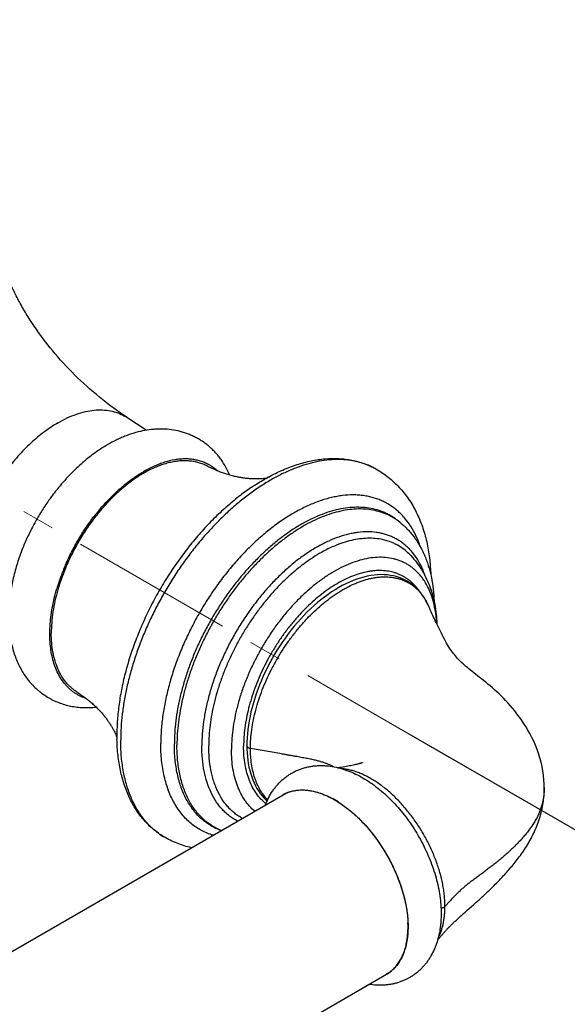
# Model space of a CAD drawing. Units: millimetres. Extents: x 72 to 8980, y -1552 to 626.
# Drawn here: x 8194 to 8236, y -211 to -136 of the extents above; entities that cross this region are included whole.
import ezdxf

# ---------------------------------------------------------------- set-up
doc = ezdxf.new("R2010")
doc.units = ezdxf.units.MM
doc.header["$MEASUREMENT"] = 0
doc.linetypes.add('CENTER', pattern=[2, 1.25, -0.25, 0.25, -0.25])
doc.layers.add('Centerline', color=4, linetype='CENTER', lineweight=15)
doc.layers.add('Dimensions', color=7, linetype='Continuous')
doc.dimstyles.get("Standard").update_dxf_attribs({"dimscale": 10, "dimtxt": 2.5, "dimasz": 0.8, "dimexe": 1, "dimexo": 1, "dimgap": 1, "dimtad": 2, "dimtih": 1, "dimtoh": 1, "dimdec": 0, "dimzin": 0, "dimdsep": 46, "dimtxsty": 'Standard', "dimblk": 'DOT', "dimcen": 2, "dimclrd": 1, "dimclre": 1, "dimclrt": 1, "dimadec": 0, "dimazin": 0, "dimtfac": 1, "dimtdec": 0, "dimtofl": 0, "dimtmove": 0, "dimatfit": 3, "dimfxl": 1, "dimtolj": 1, "dimtzin": 0, "dimarcsym": 0})

# ---------------------------------------------------------------- blocks, each defined once
blk = doc.blocks.new('_Dot')
at = {"color": 0, "linetype": 'ByBlock', "lineweight": -2}
blk.add_line((-0.5, 0), (-1, 0), dxfattribs=at)
at = {"color": 0, "linetype": 'ByBlock', "const_width": 0.5}
blk.add_lwpolyline([(-0.25, 0, 1), (0.25, 0, 1)], format="xyb", close=True, dxfattribs=at)
blk = doc.blocks.new('*D8')
at = {"layer": 'Dimensions', "color": 1, "lineweight": -2, "transparency": 16777216}
for p, q in [((8224.173, -190.187), (8303.118, -235.766)), ((7976.779, -412.602), (8286.189, -233.992)), ((7900.906, -376.797), (7979.851, -422.375))]:
    blk.add_line(p, q, dxfattribs=at)
at = {"layer": 'Dimensions', "color": 1, "lineweight": -2, "transparency": 16777216, "xscale": 8, "yscale": 8, "zscale": 8}
for p, rotation in [((8293.117, -229.992), 29.99616640582833), ((7969.85, -416.601), 209.9961664058283)]:
    blk.add_blockref('_Dot', p, dxfattribs=dict(at, rotation=rotation))
at = {"layer": 'Dimensions', "color": 1, "transparency": 16777216, "insert": (8151.759, -358.42), "char_height": 25, "attachment_point": 5}
blk.add_mtext('\\A1;457', dxfattribs=at)

msp = doc.modelspace()

# ---------------------------------------------------------------- linework, layer by layer
at = {"color": 7, "linetype": 'Continuous'}
for p, q in [((8204.135, -167.048), (8202.677, -166.077)), ((8196.866, -172.172), (8196.862, -172.177)), ((8200.159, -173.623), (8200.169, -173.611)), ((8223.525, -174.085), (8223.367, -173.957)), ((8197.981, -177.323), (8197.986, -177.31)), ((8197.986, -177.31), (8197.993, -177.295)), ((8225.753, -180.595), (8225.71, -180.494)), ((8225.71, -180.494), (8225.716, -180.51)), ((8201.947, -189.118), (8201.947, -189.124)), ((8234.51, -194.272), (8234.51, -194.273)), ((7918.27, -365.915), (8214.582, -194.84)), ((8209.862, -197.565), (8209.76, -197.525)), ((8228.609, -203.668), (8228.957, -203.361)), ((8228.957, -203.361), (8229.1, -203.234)), ((8228.344, -203.903), (8228.475, -203.787)), ((8228.475, -203.787), (8228.609, -203.668)), ((7926.168, -379.597), (8222.481, -208.521))]:
    msp.add_line(p, q, dxfattribs=at)
for points in [[(8225.709, -180.494), (8225.603, -180.262), (8225.487, -180.042), (8225.362, -179.833), (8225.228, -179.635), (8225.086, -179.447), (8224.935, -179.271), (8224.775, -179.105), (8224.607, -178.951), (8224.431, -178.808), (8224.248, -178.677), (8224.057, -178.558), (8223.859, -178.452), (8223.654, -178.357), (8223.442, -178.276), (8223.225, -178.207), (8223.001, -178.151), (8222.772, -178.107), (8222.536, -178.076), (8222.295, -178.058), (8222.047, -178.053), (8221.794, -178.062), (8221.537, -178.085), (8221.276, -178.121), (8221.011, -178.171), (8220.743, -178.234), (8220.473, -178.31), (8220.202, -178.4), (8219.928, -178.502), (8219.654, -178.617), (8219.38, -178.744), (8219.105, -178.884), (8218.83, -179.036), (8218.556, -179.2), (8218.283, -179.375), (8218.012, -179.562), (8217.742, -179.759), (8217.474, -179.967), (8217.208, -180.186), (8216.945, -180.414), (8216.685, -180.652), (8216.428, -180.9), (8216.175, -181.157), (8215.927, -181.422), (8215.683, -181.696), (8215.443, -181.977), (8215.21, -182.265), (8214.982, -182.56), (8214.76, -182.861), (8214.545, -183.167), (8214.335, -183.479), (8214.133, -183.796), (8213.938, -184.117), (8213.75, -184.443), (8213.57, -184.772), (8213.397, -185.104), (8213.232, -185.439), (8213.076, -185.777), (8212.927, -186.117), (8212.787, -186.459), (8212.656, -186.802), (8212.533, -187.145), (8212.42, -187.489), (8212.316, -187.833), (8212.221, -188.175), (8212.137, -188.516), (8212.062, -188.855), (8211.997, -189.192), (8211.942, -189.525), (8211.898, -189.854), (8211.863, -190.179), (8211.838, -190.5), (8211.824, -190.815), (8211.82, -191.091)], [(8234.51, -194.272), (8234.506, -194.017), (8234.489, -193.689), (8234.457, -193.358), (8234.411, -193.024), (8234.35, -192.688), (8234.274, -192.354), (8234.185, -192.024), (8234.082, -191.697), (8233.968, -191.377), (8233.843, -191.065), (8233.709, -190.76), (8233.566, -190.464), (8233.417, -190.178), (8233.263, -189.902), (8233.103, -189.635), (8232.939, -189.377), (8232.771, -189.128), (8232.601, -188.889), (8232.428, -188.658), (8232.255, -188.437), (8232.081, -188.225), (8231.908, -188.024), (8231.737, -187.832), (8231.566, -187.648), (8231.397, -187.472), (8231.228, -187.303), (8231.06, -187.14), (8230.89, -186.981), (8230.721, -186.828), (8230.552, -186.68), (8230.382, -186.535), (8230.213, -186.395), (8230.047, -186.26), (8229.885, -186.13), (8229.727, -186.005), (8229.574, -185.885), (8229.427, -185.769), (8229.284, -185.657), (8229.146, -185.549), (8229.014, -185.444), (8228.887, -185.341), (8228.764, -185.24), (8228.648, -185.143), (8228.536, -185.047), (8228.426, -184.949), (8228.315, -184.847), (8228.205, -184.745), (8228.1, -184.642), (8227.998, -184.54), (8227.901, -184.439), (8227.811, -184.34), (8227.727, -184.245), (8227.65, -184.152), (8227.575, -184.058), (8227.503, -183.962), (8227.432, -183.865), (8227.361, -183.761), (8227.289, -183.651), (8227.215, -183.533), (8227.138, -183.407), (8227.058, -183.269), (8226.976, -183.121), (8226.892, -182.967), (8226.808, -182.807), (8226.721, -182.64), (8226.638, -182.475), (8226.558, -182.315), (8226.481, -182.16), (8226.407, -182.007), (8226.334, -181.857), (8226.264, -181.71), (8226.197, -181.567), (8226.132, -181.429), (8226.069, -181.294), (8226.006, -181.158), (8225.943, -181.019), (8225.881, -180.881), (8225.817, -180.739), (8225.753, -180.595)], [(8211.82, -191.091), (8211.824, -191.35), (8211.837, -191.636), (8211.859, -191.916), (8211.891, -192.192), (8211.932, -192.462), (8211.982, -192.726), (8212.042, -192.983), (8212.112, -193.233), (8212.19, -193.475), (8212.277, -193.708), (8212.374, -193.933), (8212.479, -194.148), (8212.593, -194.354), (8212.715, -194.55), (8212.845, -194.736), (8212.982, -194.912), (8213.127, -195.077), (8213.278, -195.232), (8213.369, -195.315)], [(8220.642, -192.389), (8220.646, -192.387), (8220.653, -192.383), (8220.656, -192.381), (8220.655, -192.382), (8220.651, -192.384), (8220.644, -192.387), (8220.633, -192.392), (8220.62, -192.397), (8220.604, -192.403), (8220.587, -192.41), (8220.567, -192.417), (8220.546, -192.424), (8220.523, -192.432), (8220.495, -192.441), (8220.463, -192.45), (8220.426, -192.461), (8220.381, -192.473), (8220.326, -192.487), (8220.263, -192.503), (8220.192, -192.521), (8220.113, -192.539), (8220.027, -192.559), (8219.936, -192.579), (8219.839, -192.6), (8219.737, -192.621), (8219.631, -192.643), (8219.52, -192.664), (8219.405, -192.685), (8219.288, -192.707), (8219.168, -192.728), (8219.046, -192.748), (8218.923, -192.769), (8218.825, -192.784)], [(8229.1, -203.234), (8229.173, -203.17), (8229.245, -203.105), (8229.319, -203.04), (8229.392, -202.974), (8229.467, -202.907), (8229.541, -202.839), (8229.617, -202.771), (8229.692, -202.702), (8229.768, -202.633), (8229.844, -202.562), (8229.921, -202.491), (8229.998, -202.42), (8230.075, -202.348), (8230.152, -202.275), (8230.229, -202.201), (8230.307, -202.127), (8230.385, -202.052), (8230.463, -201.976), (8230.541, -201.899), (8230.62, -201.822), (8230.698, -201.744), (8230.777, -201.665), (8230.856, -201.585), (8230.935, -201.504), (8231.014, -201.423), (8231.094, -201.341), (8231.173, -201.257), (8231.253, -201.173), (8231.333, -201.088), (8231.412, -201.002), (8231.492, -200.915), (8231.572, -200.826), (8231.652, -200.737), (8231.732, -200.647), (8231.812, -200.555), (8231.892, -200.462), (8231.972, -200.368), (8232.052, -200.273), (8232.132, -200.177), (8232.212, -200.079), (8232.291, -199.98), (8232.371, -199.879), (8232.45, -199.777), (8232.529, -199.673), (8232.608, -199.567), (8232.687, -199.46), (8232.765, -199.351), (8232.843, -199.24), (8232.921, -199.127), (8232.997, -199.013), (8233.073, -198.897), (8233.149, -198.779), (8233.223, -198.659), (8233.296, -198.537), (8233.368, -198.414), (8233.438, -198.29), (8233.507, -198.163), (8233.574, -198.034), (8233.64, -197.904), (8233.705, -197.771), (8233.767, -197.637), (8233.828, -197.5), (8233.887, -197.363), (8233.943, -197.224), (8233.997, -197.083), (8234.049, -196.941), (8234.098, -196.798), (8234.145, -196.654), (8234.189, -196.508), (8234.231, -196.361), (8234.27, -196.212), (8234.306, -196.063), (8234.339, -195.912), (8234.37, -195.761), (8234.398, -195.608), (8234.422, -195.454), (8234.444, -195.3), (8234.462, -195.145), (8234.478, -194.989), (8234.491, -194.832), (8234.5, -194.674), (8234.506, -194.517), (8234.51, -194.359), (8234.51, -194.273)], [(8226.369, -205.924), (8226.417, -205.866), (8226.446, -205.831), (8226.475, -205.797), (8226.505, -205.762), (8226.535, -205.726), (8226.565, -205.691), (8226.596, -205.655), (8226.627, -205.618), (8226.658, -205.582), (8226.69, -205.545), (8226.722, -205.508), (8226.754, -205.471), (8226.787, -205.434), (8226.821, -205.396), (8226.854, -205.358), (8226.888, -205.32), (8226.923, -205.281), (8226.958, -205.242), (8226.993, -205.203), (8227.029, -205.165), (8227.064, -205.126), (8227.1, -205.087), (8227.137, -205.048), (8227.174, -205.009), (8227.212, -204.969), (8227.251, -204.928), (8227.291, -204.887), (8227.332, -204.845), (8227.374, -204.803), (8227.416, -204.76), (8227.46, -204.717), (8227.505, -204.673), (8227.551, -204.629), (8227.598, -204.583), (8227.648, -204.537), (8227.699, -204.489), (8227.751, -204.44), (8227.804, -204.39), (8227.859, -204.34), (8227.916, -204.288), (8227.973, -204.236), (8228.033, -204.182), (8228.093, -204.128), (8228.154, -204.073), (8228.216, -204.017), (8228.28, -203.96), (8228.344, -203.903)]]:
    msp.add_lwpolyline(points, dxfattribs=at)
for centre, radius, start, end in [((8200.811, -168.872), 3.36, 56.26334, 59.96398), ((8219.037, -174.712), 5.402, 60.87641, 64.03879), ((8220.556, -183.618), 14.814, 118.57955, 118.95066), ((8210.852, -182.383), 17.317, 142.47697, 143.86683), ((8211.014, -182.502), 17.518, 143.88775, 144.81289), ((8213.134, -183.637), 16.39, 140.24372, 142.28231), ((8212.871, -183.422), 16.05, 140.06624, 140.23551), ((8220.632, -177.673), 4.61, 52.7491, 53.64822), ((8220.613, -177.698), 4.641, 51.12423, 52.74774), ((8213.024, -183.821), 16.387, 156.63652, 159.92684), ((8212.341, -183.573), 15.66, 159.92214, 162.25579), ((8211.853, -183.416), 15.147, 162.2563, 163.4483), ((8211.75, -183.345), 14.934, 162.15058, 163.87941), ((8221.583, -182.257), 4.487, 26.84698, 27.58193), ((8221.498, -182.3), 4.583, 25.27199, 26.84624), ((8221.351, -182.37), 4.745, 23.28848, 25.27473), ((8219.007, -182.014), 7.298, 11.9781, 12.78213), ((8217.984, -190.261), 16.078, 175.92237, 179.97928), ((8198.35, -191.778), 3.801, 20.45642, 22.76022), ((8216.869, -190.257), 14.963, 179.9938, 181.3719), ((8215.898, -197.118), 2.631, 119.62867, 120.4014), ((8215.899, -197.12), 2.633, 118.35355, 119.62851), ((8215.912, -197.145), 2.662, 110.299, 118.33819), ((8215.107, -201.131), 6.822, 62.30914, 63.35811), ((8214.855, -201.606), 7.36, 57.71421, 62.28691), ((8214.491, -202.202), 8.059, 56.8511, 57.7897), ((8208.254, -193.39), 5.411, 235.16068, 239.12189), ((8211.612, -193.295), 4.614, 246.34782, 247.7361), ((8216.373, -204.908), 7.744, 0.01895, 2.19764), ((8216.962, -204.907), 7.156, 357.71379, 0.01899), ((8221.165, -206.241), 2.633, 299.62899, 301.64926), ((8221.139, -206.202), 2.68, 301.6862, 312.89976)]:
    msp.add_arc(centre, radius, start, end, dxfattribs=at)
for points, knots in [([(8202.683, -166.081), (8201.959, -165.597), (8200.572, -164.569), (8198.673, -162.861), (8197.007, -161.041), (8195.812, -159.456), (8194.997, -158.185), (8194.469, -157.269), (8194.016, -156.384), (8193.638, -155.545), (8193.335, -154.77), (8193.101, -154.078), (8192.936, -153.489), (8192.854, -153.132), (8192.822, -152.974)], [0, 0, 0, 0, 0.155734, 0.308397, 0.456171, 0.596471, 0.662881, 0.726111, 0.785578, 0.840661, 0.890573, 0.934413, 0.971235, 1, 1, 1, 1]), ([(8197.424, -166.465), (8197.651, -166.333), (8198.107, -166.095), (8198.803, -165.811), (8199.487, -165.611), (8200.154, -165.498), (8200.794, -165.476), (8201.403, -165.544), (8201.974, -165.702), (8202.327, -165.867), (8202.493, -165.963)], [0, 0, 0, 0, 0.147984, 0.288846, 0.422376, 0.548618, 0.668087, 0.782024, 0.892038, 1, 1, 1, 1]), ([(8197.424, -166.465), (8197.06, -166.675), (8196.338, -167.159), (8195.312, -168.021), (8194.331, -169.027), (8193.105, -170.541), (8192.068, -172.228), (8191.259, -174.019), (8190.784, -175.376), (8190.451, -176.719), (8190.267, -178.021), (8190.235, -179.254), (8190.359, -180.393), (8190.593, -181.262), (8190.859, -181.88), (8191.091, -182.296), (8191.358, -182.671), (8191.657, -183.003), (8191.988, -183.291), (8192.23, -183.452), (8192.354, -183.524)], [0, 0, 0, 0, 0.062225, 0.128655, 0.198351, 0.270354, 0.417286, 0.490321, 0.561623, 0.630218, 0.695318, 0.75627, 0.812704, 0.864621, 0.889009, 0.912454, 0.935098, 0.957108, 0.978672, 1, 1, 1, 1]), ([(8210.525, -170.467), (8210.434, -170.258), (8210.232, -169.851), (8209.928, -169.373), (8209.654, -169.014), (8209.435, -168.758), (8209.201, -168.516), (8208.953, -168.289), (8208.692, -168.077), (8208.418, -167.881), (8208.133, -167.703), (8207.837, -167.543), (8207.532, -167.402), (8207.219, -167.279), (8206.899, -167.176), (8206.464, -167.064), (8205.907, -166.973), (8205.343, -166.945), (8204.889, -166.959), (8204.433, -166.996), (8203.863, -167.087), (8203.184, -167.26), (8202.627, -167.455), (8202.185, -167.64), (8201.742, -167.845), (8201.417, -168.018), (8201.204, -168.141)], [0, 0, 0, 0, 0.062093, 0.123727, 0.154435, 0.185091, 0.215711, 0.2463, 0.276871, 0.307433, 0.337989, 0.368543, 0.399103, 0.429675, 0.460263, 0.490876, 0.55221, 0.613823, 0.644802, 0.675912, 0.738626, 0.802196, 0.866844, 0.899641, 0.932767, 1, 1, 1, 1]), ([(8201.204, -168.141), (8201.016, -168.25), (8200.641, -168.482), (8199.907, -168.994), (8199.203, -169.575), (8198.532, -170.213), (8197.873, -170.901), (8197.411, -171.453), (8197.118, -171.835)], [0, 0, 0, 0, 0.117812, 0.237978, 0.484618, 0.610999, 0.739197, 1, 1, 1, 1]), ([(8208.793, -169.776), (8208.692, -169.723), (8208.484, -169.626), (8208.155, -169.513), (8207.812, -169.431), (8207.455, -169.382), (8207.085, -169.365), (8206.705, -169.381), (8206.315, -169.428), (8205.916, -169.508), (8205.511, -169.619), (8205.1, -169.762), (8204.685, -169.935), (8204.12, -170.21), (8203.413, -170.63), (8202.585, -171.236), (8201.776, -171.943), (8200.997, -172.742), (8200.259, -173.62), (8199.573, -174.566), (8198.949, -175.567), (8198.394, -176.608), (8197.917, -177.675), (8197.652, -178.403), (8197.534, -178.768)], [0, 0, 0, 0, 0.021544, 0.043294, 0.065392, 0.08797, 0.111144, 0.135015, 0.159666, 0.185159, 0.211542, 0.238845, 0.267082, 0.296254, 0.357324, 0.421852, 0.489465, 0.559673, 0.631902, 0.705513, 0.779826, 0.854141, 0.927759, 1, 1, 1, 1]), ([(8221.402, -169.856), (8221.198, -169.756), (8220.774, -169.582), (8220.104, -169.398), (8219.4, -169.292), (8218.667, -169.264), (8217.908, -169.313), (8217.128, -169.439), (8216.329, -169.642), (8215.517, -169.921), (8214.696, -170.273), (8213.869, -170.697), (8213.042, -171.19), (8212.217, -171.751), (8211.4, -172.375), (8210.595, -173.061), (8209.806, -173.804), (8209.037, -174.6), (8208.292, -175.446), (8207.574, -176.336), (8206.889, -177.267), (8206.238, -178.233), (8205.627, -179.23), (8205.057, -180.252), (8204.532, -181.293), (8204.054, -182.349), (8203.626, -183.414), (8203.251, -184.482), (8202.93, -185.549), (8202.664, -186.607), (8202.456, -187.652), (8202.307, -188.678), (8202.216, -189.68), (8202.195, -190.34), (8202.195, -190.665)], [0, 0, 0, 0, 0.021301, 0.042941, 0.065117, 0.088003, 0.111741, 0.136445, 0.162193, 0.189037, 0.217, 0.24608, 0.276253, 0.307477, 0.339691, 0.372823, 0.406785, 0.441481, 0.476805, 0.512643, 0.548876, 0.585382, 0.622034, 0.658705, 0.695267, 0.731593, 0.767559, 0.803044, 0.837934, 0.872122, 0.905505, 0.937994, 0.969518, 1, 1, 1, 1]), ([(8209.574, -170.137), (8209.491, -170.062), (8209.319, -169.92), (8209.043, -169.733), (8208.749, -169.575), (8208.44, -169.445), (8208.116, -169.345), (8207.779, -169.275), (8207.43, -169.235), (8207.069, -169.224), (8206.698, -169.244), (8206.184, -169.311), (8205.662, -169.438), (8205.139, -169.619), (8204.736, -169.785), (8204.331, -169.98), (8204.064, -170.125), (8203.93, -170.202)], [0, 0, 0, 0, 0.055402, 0.110377, 0.165277, 0.220456, 0.276261, 0.333018, 0.391026, 0.450547, 0.511808, 0.574995, 0.70761, 0.777287, 0.849247, 0.923502, 1, 1, 1, 1]), ([(8213.469, -170.609), (8213.825, -170.415), (8214.538, -170.064), (8215.629, -169.647), (8216.711, -169.357), (8217.778, -169.199), (8218.653, -169.181), (8219.332, -169.239), (8219.827, -169.318), (8220.31, -169.432), (8220.78, -169.582), (8221.233, -169.767), (8221.524, -169.914), (8221.666, -169.994)], [0, 0, 0, 0, 0.141712, 0.277536, 0.407751, 0.532868, 0.653638, 0.712723, 0.771088, 0.828846, 0.886132, 0.943118, 1, 1, 1, 1]), ([(8200.564, -173.119), (8200.818, -172.816), (8201.213, -172.378), (8201.768, -171.832), (8202.189, -171.451), (8202.617, -171.096), (8203.05, -170.768), (8203.486, -170.47), (8203.782, -170.288), (8203.93, -170.202)], [0, 0, 0, 0, 0.265268, 0.394741, 0.521717, 0.645941, 0.767188, 0.885274, 1, 1, 1, 1]), ([(8213.311, -170.699), (8213.264, -170.707), (8213.157, -170.722), (8212.983, -170.741), (8212.78, -170.754), (8212.552, -170.76), (8212.3, -170.757), (8212.029, -170.741), (8211.74, -170.714), (8211.437, -170.672), (8211.122, -170.616), (8210.683, -170.518), (8210.239, -170.39), (8209.795, -170.232), (8209.343, -170.05), (8209.011, -169.891), (8208.793, -169.776)], [0, 0, 0, 0, 0.031058, 0.068638, 0.112196, 0.161169, 0.215012, 0.273207, 0.335277, 0.40076, 0.469217, 0.540236, 0.688336, 0.764717, 0.84228, 1, 1, 1, 1]), ([(8221.666, -169.994), (8221.832, -170.086), (8222.155, -170.284), (8222.616, -170.618), (8223.049, -170.988), (8223.453, -171.393), (8223.826, -171.828), (8224.168, -172.292), (8224.478, -172.782), (8224.85, -173.47), (8225.235, -174.389), (8225.568, -175.559), (8225.778, -176.792), (8225.839, -177.635), (8225.851, -178.064)], [0, 0, 0, 0, 0.059773, 0.11945, 0.179214, 0.239183, 0.299394, 0.359879, 0.420736, 0.482062, 0.60643, 0.733784, 0.864823, 1, 1, 1, 1]), ([(8212.185, -171.391), (8212.284, -171.324), (8212.676, -171.066), (8213.078, -170.824), (8213.385, -170.655)], [0, 0, 0, 0, 0.254093, 1, 1, 1, 1]), ([(8212.184, -171.392), (8211.851, -171.616), (8211.19, -172.098), (8210.231, -172.895), (8209.294, -173.776), (8208.387, -174.732), (8207.516, -175.758), (8206.687, -176.844), (8205.908, -177.984), (8205.184, -179.168), (8204.521, -180.386), (8203.923, -181.631), (8203.396, -182.891), (8202.943, -184.158), (8202.568, -185.423), (8202.273, -186.674), (8202.062, -187.903), (8201.975, -188.717), (8201.947, -189.118)], [0, 0, 0, 0, 0.057112, 0.116278, 0.177276, 0.239851, 0.30372, 0.368579, 0.434107, 0.499972, 0.565837, 0.631368, 0.696231, 0.760106, 0.822689, 0.883697, 0.94287, 1, 1, 1, 1]), ([(8196.697, -172.407), (8196.504, -172.68), (8196.134, -173.239), (8195.626, -174.107), (8195.168, -175), (8194.897, -175.611), (8194.771, -175.918)], [0, 0, 0, 0, 0.250099, 0.50091, 0.751262, 1, 1, 1, 1]), ([(8225.052, -175.926), (8224.964, -175.656), (8224.762, -175.139), (8224.379, -174.419), (8223.996, -173.884), (8223.656, -173.502), (8223.387, -173.242), (8223.103, -173.004), (8222.803, -172.79), (8222.489, -172.6), (8222.16, -172.435), (8221.819, -172.294), (8221.465, -172.179), (8221.099, -172.089), (8220.722, -172.024), (8220.334, -171.985), (8219.799, -171.967), (8219.251, -172.002), (8218.696, -172.086), (8218.268, -172.175), (8217.835, -172.289), (8217.244, -172.477), (8216.496, -172.776), (8215.601, -173.226), (8214.704, -173.768), (8213.814, -174.398), (8212.936, -175.111), (8212.077, -175.901), (8211.244, -176.763), (8210.443, -177.69), (8209.681, -178.674), (8208.963, -179.707), (8208.295, -180.783), (8207.683, -181.892), (8207.131, -183.025), (8206.643, -184.175), (8206.223, -185.331), (8205.875, -186.485), (8205.601, -187.629), (8205.403, -188.752), (8205.283, -189.847), (8205.254, -190.567), (8205.254, -190.92)], [0, 0, 0, 0, 0.025931, 0.050644, 0.074334, 0.085879, 0.097267, 0.108537, 0.119732, 0.130893, 0.142065, 0.153291, 0.164613, 0.176072, 0.187706, 0.19955, 0.211636, 0.236629, 0.249592, 0.262885, 0.276522, 0.290511, 0.319559, 0.35005, 0.381951, 0.415191, 0.449669, 0.485258, 0.521808, 0.559153, 0.597112, 0.635496, 0.674105, 0.712741, 0.7512, 0.789285, 0.826803, 0.86357, 0.899417, 0.934188, 0.967755, 1, 1, 1, 1]), ([(8223.367, -173.957), (8223.288, -173.894), (8223.127, -173.772), (8222.874, -173.607), (8222.611, -173.458), (8222.338, -173.327), (8222.056, -173.214), (8221.666, -173.086), (8221.155, -172.971), (8220.515, -172.908), (8219.85, -172.918), (8219.161, -173.001), (8218.455, -173.156), (8217.735, -173.382), (8217.005, -173.679), (8216.268, -174.043), (8215.53, -174.474), (8214.795, -174.968), (8214.067, -175.522), (8213.349, -176.134), (8212.647, -176.8), (8211.964, -177.515), (8211.304, -178.277), (8210.671, -179.079), (8210.069, -179.919), (8209.501, -180.79), (8208.97, -181.688), (8208.48, -182.608), (8208.034, -183.543), (8207.634, -184.49), (8207.282, -185.442), (8206.98, -186.393), (8206.731, -187.338), (8206.535, -188.273), (8206.394, -189.19), (8206.309, -190.086), (8206.289, -190.675), (8206.289, -190.965)], [0, 0, 0, 0, 0.010829, 0.021615, 0.03239, 0.043185, 0.054032, 0.064961, 0.087169, 0.110035, 0.133741, 0.158432, 0.184215, 0.21116, 0.239303, 0.268648, 0.299175, 0.330838, 0.363571, 0.397291, 0.4319, 0.467286, 0.503329, 0.539898, 0.576858, 0.614066, 0.65138, 0.688655, 0.725744, 0.762507, 0.798803, 0.834501, 0.869475, 0.903609, 0.936797, 0.968958, 1, 1, 1, 1]), ([(8223.364, -173.961), (8223.284, -173.902), (8223.12, -173.789), (8222.778, -173.586), (8222.325, -173.373), (8221.745, -173.189), (8221.134, -173.076), (8220.495, -173.034), (8219.831, -173.064), (8219.146, -173.165), (8218.445, -173.336), (8217.731, -173.577), (8217.009, -173.886), (8216.281, -174.26), (8215.553, -174.699), (8214.828, -175.199), (8214.11, -175.758), (8213.405, -176.372), (8212.714, -177.038), (8212.043, -177.752), (8211.396, -178.51), (8210.775, -179.308), (8210.185, -180.141), (8209.628, -181.005), (8209.109, -181.894), (8208.63, -182.804), (8208.193, -183.729), (8207.801, -184.664), (8207.457, -185.603), (8207.163, -186.542), (8206.919, -187.475), (8206.728, -188.397), (8206.59, -189.302), (8206.507, -190.186), (8206.487, -190.768), (8206.487, -191.053)], [0, 0, 0, 0, 0.010762, 0.021502, 0.04303, 0.064837, 0.087149, 0.110167, 0.134057, 0.158952, 0.184945, 0.212096, 0.240432, 0.269953, 0.30063, 0.332416, 0.365242, 0.399024, 0.433664, 0.469051, 0.505066, 0.541581, 0.578462, 0.615571, 0.652767, 0.689909, 0.726855, 0.763467, 0.79961, 0.835155, 0.869979, 0.903969, 0.937024, 0.969064, 1, 1, 1, 1]), ([(8197.993, -177.295), (8198.134, -176.969), (8198.439, -176.323), (8198.955, -175.385), (8199.526, -174.48), (8199.943, -173.903), (8200.159, -173.623)], [0, 0, 0, 0, 0.249491, 0.500579, 0.751376, 1, 1, 1, 1]), ([(8223.525, -174.085), (8223.628, -174.168), (8223.827, -174.34), (8224.108, -174.618), (8224.371, -174.915), (8224.616, -175.231), (8224.842, -175.563), (8225.05, -175.912), (8225.239, -176.275), (8225.408, -176.652), (8225.559, -177.042), (8225.692, -177.445), (8225.806, -177.859), (8225.934, -178.429), (8226.049, -179.168), (8226.092, -179.77), (8226.102, -180.076)], [0, 0, 0, 0, 0.058621, 0.117336, 0.176285, 0.23559, 0.295337, 0.355591, 0.4164, 0.477835, 0.539983, 0.602909, 0.666676, 0.731353, 0.86363, 1, 1, 1, 1]), ([(8225.429, -178.171), (8225.352, -177.94), (8225.178, -177.495), (8224.898, -176.975), (8224.644, -176.597), (8224.44, -176.335), (8224.222, -176.092), (8223.99, -175.869), (8223.745, -175.665), (8223.486, -175.482), (8223.215, -175.32), (8222.932, -175.179), (8222.638, -175.059), (8222.333, -174.96), (8222.017, -174.884), (8221.58, -174.81), (8221.009, -174.775), (8220.426, -174.813), (8219.948, -174.887), (8219.451, -174.991), (8218.818, -175.178), (8218.055, -175.484), (8217.284, -175.873), (8216.513, -176.34), (8215.747, -176.883), (8214.992, -177.498), (8214.253, -178.179), (8213.537, -178.921), (8212.848, -179.719), (8212.193, -180.566), (8211.576, -181.455), (8211.001, -182.381), (8210.475, -183.335), (8210, -184.31), (8209.581, -185.299), (8209.22, -186.294), (8208.921, -187.288), (8208.685, -188.271), (8208.515, -189.238), (8208.411, -190.18), (8208.387, -190.799), (8208.387, -191.103)], [0, 0, 0, 0, 0.025892, 0.050572, 0.062523, 0.074249, 0.085784, 0.097164, 0.108428, 0.119619, 0.130778, 0.14195, 0.153178, 0.164504, 0.175969, 0.187609, 0.211543, 0.236556, 0.24953, 0.262834, 0.290473, 0.319543, 0.350053, 0.381971, 0.415225, 0.449715, 0.485313, 0.521869, 0.559217, 0.597177, 0.635559, 0.674165, 0.712795, 0.751248, 0.789325, 0.826835, 0.863595, 0.899434, 0.934198, 0.967761, 1, 1, 1, 1]), ([(8224.2, -176.473), (8224.07, -176.345), (8223.795, -176.105), (8223.414, -175.856), (8223.093, -175.689), (8222.759, -175.543), (8222.318, -175.402), (8221.761, -175.3), (8221.177, -175.266), (8220.571, -175.3), (8219.946, -175.4), (8219.305, -175.566), (8218.654, -175.798), (8217.995, -176.093), (8217.332, -176.451), (8216.67, -176.867), (8216.012, -177.341), (8215.362, -177.869), (8214.726, -178.448), (8214.105, -179.074), (8213.504, -179.744), (8212.927, -180.453), (8212.377, -181.198), (8211.858, -181.973), (8211.372, -182.774), (8210.923, -183.596), (8210.514, -184.434), (8210.147, -185.283), (8209.823, -186.137), (8209.546, -186.992), (8209.317, -187.843), (8209.137, -188.683), (8209.007, -189.509), (8208.929, -190.314), (8208.91, -190.844), (8208.91, -191.104)], [0, 0, 0, 0, 0.021968, 0.043694, 0.054555, 0.065455, 0.087487, 0.110049, 0.133356, 0.157589, 0.182885, 0.209343, 0.237019, 0.265938, 0.296091, 0.327442, 0.359933, 0.393482, 0.427992, 0.463352, 0.499436, 0.536111, 0.573235, 0.610659, 0.648232, 0.685802, 0.723213, 0.760316, 0.796963, 0.833011, 0.868328, 0.902788, 0.936281, 0.968718, 1, 1, 1, 1]), ([(8194.771, -175.918), (8194.62, -176.286), (8194.348, -177.026), (8194.024, -178.149), (8193.793, -179.267), (8193.659, -180.37), (8193.631, -181.275), (8193.663, -181.982), (8193.73, -182.666), (8193.852, -183.334), (8194.034, -183.979), (8194.199, -184.445), (8194.394, -184.895), (8194.62, -185.327), (8194.877, -185.738), (8195.165, -186.126), (8195.482, -186.488), (8195.771, -186.766), (8196.016, -186.972), (8196.27, -187.168), (8196.536, -187.346), (8196.812, -187.506), (8197.096, -187.654), (8197.463, -187.814), (8197.918, -187.968), (8198.386, -188.083), (8198.862, -188.158), (8199.345, -188.194), (8199.83, -188.193), (8200.154, -188.168), (8200.316, -188.149)], [0, 0, 0, 0, 0.072432, 0.143483, 0.212821, 0.280225, 0.34561, 0.37757, 0.409062, 0.470746, 0.50105, 0.531051, 0.560803, 0.590352, 0.619751, 0.649039, 0.678253, 0.707421, 0.721996, 0.736567, 0.765696, 0.780261, 0.794827, 0.82396, 0.853112, 0.882299, 0.911549, 0.940886, 0.970357, 1, 1, 1, 1]), ([(8226.124, -180.399), (8226.097, -180.283), (8226.039, -180.053), (8225.935, -179.719), (8225.816, -179.399), (8225.639, -178.998), (8225.429, -178.623), (8225.189, -178.281), (8224.996, -178.044), (8224.79, -177.825), (8224.571, -177.626), (8224.339, -177.445), (8224.095, -177.284), (8223.839, -177.143), (8223.572, -177.022), (8223.294, -176.922), (8222.908, -176.815), (8222.399, -176.734), (8221.762, -176.723), (8221.098, -176.795), (8220.414, -176.952), (8219.714, -177.19), (8219.005, -177.507), (8218.292, -177.902), (8217.581, -178.37), (8216.877, -178.909), (8216.187, -179.512), (8215.516, -180.176), (8214.869, -180.895), (8214.252, -181.663), (8213.67, -182.474), (8213.128, -183.321), (8212.63, -184.197), (8212.18, -185.095), (8211.782, -186.008), (8211.439, -186.927), (8211.155, -187.846), (8210.93, -188.756), (8210.769, -189.651), (8210.67, -190.523), (8210.647, -191.097), (8210.647, -191.378)], [0, 0, 0, 0, 0.013807, 0.027257, 0.040362, 0.053138, 0.077774, 0.089702, 0.101406, 0.112926, 0.1243, 0.135571, 0.146785, 0.157987, 0.169223, 0.18054, 0.191982, 0.215386, 0.239744, 0.265288, 0.292181, 0.320523, 0.350354, 0.381663, 0.414395, 0.448457, 0.483726, 0.520052, 0.557265, 0.595179, 0.633593, 0.672301, 0.711089, 0.749743, 0.788052, 0.825809, 0.862818, 0.898895, 0.933874, 0.96762, 1, 1, 1, 1]), ([(8224.2, -176.473), (8224.371, -176.642), (8224.693, -177), (8225.113, -177.588), (8225.469, -178.22), (8225.762, -178.889), (8225.992, -179.589), (8226.221, -180.563), (8226.302, -181.318), (8226.321, -181.826)], [0, 0, 0, 0, 0.122151, 0.244376, 0.367194, 0.490773, 0.615476, 0.741694, 1, 1, 1, 1]), ([(8225.021, -179.368), (8224.928, -179.226), (8224.726, -178.959), (8224.433, -178.662), (8224.181, -178.455), (8223.983, -178.315), (8223.776, -178.19), (8223.561, -178.08), (8223.337, -177.985), (8223.027, -177.878), (8222.619, -177.783), (8222.107, -177.734), (8221.666, -177.745), (8221.304, -177.784), (8220.929, -177.846), (8220.45, -177.963), (8219.87, -178.163), (8219.284, -178.422), (8218.693, -178.74), (8218.104, -179.113), (8217.519, -179.54), (8216.942, -180.017), (8216.377, -180.541), (8215.829, -181.109), (8215.3, -181.716), (8214.794, -182.359), (8214.315, -183.034), (8213.866, -183.735), (8213.45, -184.458), (8213.07, -185.199), (8212.728, -185.951), (8212.427, -186.711), (8212.168, -187.473), (8211.954, -188.231), (8211.785, -188.982), (8211.664, -189.719), (8211.59, -190.437), (8211.573, -190.91), (8211.573, -191.142)], [0, 0, 0, 0, 0.023197, 0.045723, 0.056823, 0.067856, 0.078859, 0.08987, 0.100926, 0.112063, 0.134705, 0.158067, 0.182363, 0.19492, 0.20777, 0.234389, 0.262301, 0.291538, 0.32209, 0.353919, 0.386957, 0.421112, 0.456273, 0.49231, 0.529081, 0.566433, 0.604205, 0.642227, 0.68033, 0.718341, 0.75609, 0.793407, 0.830134, 0.866117, 0.901212, 0.935295, 0.968261, 1, 1, 1, 1]), ([(8212.094, -191.301), (8212.094, -191.068), (8212.113, -190.591), (8212.191, -189.866), (8212.319, -189.123), (8212.497, -188.367), (8212.723, -187.603), (8212.996, -186.837), (8213.312, -186.075), (8213.67, -185.322), (8214.001, -184.706), (8214.284, -184.223), (8214.579, -183.747), (8214.967, -183.169), (8215.462, -182.504), (8215.898, -181.976), (8216.259, -181.573), (8216.623, -181.187), (8217.088, -180.732), (8217.571, -180.31), (8217.964, -179.997), (8218.352, -179.706), (8218.747, -179.438), (8219.147, -179.197), (8219.539, -178.98), (8219.934, -178.788), (8220.331, -178.626), (8220.715, -178.487), (8221.099, -178.377), (8221.481, -178.298), (8221.76, -178.255), (8222.034, -178.228), (8222.303, -178.218), (8222.566, -178.223), (8222.824, -178.245), (8223.075, -178.283), (8223.319, -178.337), (8223.556, -178.406), (8223.786, -178.492), (8224.007, -178.593), (8224.219, -178.71), (8224.423, -178.843), (8224.617, -178.991), (8224.801, -179.153), (8224.975, -179.331), (8225.138, -179.523), (8225.291, -179.728), (8225.433, -179.948), (8225.519, -180.101), (8225.56, -180.18)], [0, 0, 0, 0, 0.032, 0.065275, 0.09971, 0.135189, 0.171577, 0.208714, 0.246429, 0.284541, 0.322872, 0.342063, 0.361239, 0.399452, 0.437335, 0.474715, 0.493165, 0.511425, 0.5473, 0.582205, 0.599259, 0.616028, 0.648653, 0.664491, 0.679999, 0.709997, 0.72449, 0.738646, 0.765952, 0.779121, 0.791978, 0.804534, 0.816808, 0.828822, 0.840602, 0.852176, 0.863574, 0.87483, 0.885977, 0.897054, 0.908099, 0.919154, 0.930259, 0.941454, 0.952775, 0.964259, 0.975937, 0.987841, 1, 1, 1, 1]), ([(8199.555, -187.49), (8199.479, -187.466), (8199.328, -187.413), (8199.109, -187.317), (8198.898, -187.207), (8198.695, -187.082), (8198.502, -186.942), (8198.317, -186.789), (8198.141, -186.621), (8197.918, -186.378), (8197.664, -186.039), (8197.404, -185.585), (8197.188, -185.085), (8197.017, -184.54), (8196.892, -183.956), (8196.813, -183.336), (8196.782, -182.683), (8196.798, -182.003), (8196.861, -181.299), (8196.971, -180.576), (8197.127, -179.84), (8197.26, -179.348), (8197.333, -179.101)], [0, 0, 0, 0, 0.025092, 0.050013, 0.074845, 0.09967, 0.124569, 0.149625, 0.174914, 0.200512, 0.252885, 0.307263, 0.364036, 0.423489, 0.485801, 0.55106, 0.619268, 0.690353, 0.764181, 0.840561, 0.919259, 1, 1, 1, 1]), ([(8197.403, -179.199), (8197.321, -179.482), (8197.177, -180.044), (8197.018, -180.885), (8196.922, -181.705), (8196.899, -182.244), (8196.899, -182.507)], [0, 0, 0, 0, 0.263361, 0.518539, 0.764445, 1, 1, 1, 1]), ([(8226.313, -181.807), (8226.307, -181.693), (8226.276, -181.255), (8226.213, -180.818), (8226.146, -180.499)], [0, 0, 0, 0, 0.258272, 1, 1, 1, 1]), ([(8198.852, -186.995), (8198.775, -186.946), (8198.623, -186.842), (8198.408, -186.667), (8198.206, -186.473), (8197.952, -186.187), (8197.668, -185.783), (8197.389, -185.236), (8197.17, -184.628), (8197.013, -183.964), (8196.919, -183.251), (8196.899, -182.759), (8196.899, -182.507)], [0, 0, 0, 0, 0.053782, 0.107917, 0.162637, 0.218164, 0.332363, 0.45199, 0.578067, 0.711255, 0.851921, 1, 1, 1, 1]), ([(8198.852, -186.995), (8199.048, -187.118), (8199.332, -187.313), (8199.693, -187.591), (8199.951, -187.807), (8200.196, -188.028), (8200.428, -188.254), (8200.645, -188.483), (8200.846, -188.712), (8201.032, -188.94), (8201.2, -189.165), (8201.352, -189.384), (8201.486, -189.594), (8201.603, -189.794), (8201.729, -190.028), (8201.809, -190.199), (8201.855, -190.308)], [0, 0, 0, 0, 0.152619, 0.227754, 0.301855, 0.374731, 0.446124, 0.515705, 0.583133, 0.648061, 0.710129, 0.76896, 0.824162, 0.875322, 0.921998, 1, 1, 1, 1]), ([(8205.477, -198.035), (8205.337, -197.951), (8205.064, -197.772), (8204.676, -197.472), (8204.311, -197.14), (8203.971, -196.778), (8203.655, -196.388), (8203.264, -195.828), (8202.842, -195.06), (8202.446, -194.056), (8202.156, -192.971), (8201.972, -191.816), (8201.92, -191.021), (8201.911, -190.615)], [0, 0, 0, 0, 0.056864, 0.113837, 0.171113, 0.228863, 0.287219, 0.346292, 0.467053, 0.592172, 0.722384, 0.858241, 1, 1, 1, 1]), ([(8205.163, -197.832), (8205.044, -197.749), (8204.813, -197.574), (8204.486, -197.284), (8204.179, -196.966), (8203.892, -196.62), (8203.626, -196.247), (8203.295, -195.71), (8202.938, -194.973), (8202.606, -194.007), (8202.368, -192.958), (8202.225, -191.835), (8202.195, -191.061), (8202.195, -190.665)], [0, 0, 0, 0, 0.053663, 0.107785, 0.162576, 0.218236, 0.274944, 0.332863, 0.45283, 0.579103, 0.712245, 0.852552, 1, 1, 1, 1]), ([(8209.241, -197.925), (8209.088, -197.878), (8208.787, -197.771), (8208.354, -197.566), (8207.945, -197.32), (8207.561, -197.034), (8207.203, -196.708), (8206.872, -196.343), (8206.57, -195.941), (8206.297, -195.504), (8206.054, -195.032), (8205.842, -194.527), (8205.661, -193.992), (8205.513, -193.427), (8205.397, -192.835), (8205.315, -192.217), (8205.265, -191.576), (8205.254, -191.141), (8205.254, -190.92)], [0, 0, 0, 0, 0.055524, 0.110574, 0.165508, 0.220686, 0.276463, 0.333171, 0.391118, 0.450574, 0.511773, 0.574904, 0.640119, 0.707522, 0.77719, 0.849167, 0.923459, 1, 1, 1, 1]), ([(8209.76, -197.525), (8209.625, -197.473), (8209.361, -197.357), (8208.983, -197.146), (8208.626, -196.899), (8208.291, -196.618), (8207.979, -196.302), (8207.692, -195.955), (8207.429, -195.575), (8207.192, -195.166), (8206.981, -194.727), (8206.798, -194.26), (8206.641, -193.767), (8206.513, -193.249), (8206.413, -192.708), (8206.341, -192.144), (8206.298, -191.561), (8206.289, -191.165), (8206.289, -190.965)], [0, 0, 0, 0, 0.054842, 0.109474, 0.164222, 0.219409, 0.275345, 0.332319, 0.390592, 0.450394, 0.51192, 0.57533, 0.640745, 0.708253, 0.777918, 0.849778, 0.923827, 1, 1, 1, 1]), ([(8209.761, -197.521), (8209.634, -197.465), (8209.383, -197.342), (8209.026, -197.122), (8208.689, -196.87), (8208.373, -196.586), (8208.079, -196.27), (8207.807, -195.924), (8207.56, -195.548), (8207.258, -195.002), (8206.945, -194.247), (8206.68, -193.258), (8206.549, -192.374), (8206.496, -191.631), (8206.487, -191.248), (8206.487, -191.053)], [0, 0, 0, 0, 0.054516, 0.108968, 0.163662, 0.218897, 0.274959, 0.332109, 0.390584, 0.450591, 0.575794, 0.708807, 0.850173, 0.92406, 1, 1, 1, 1]), ([(8211.11, -196.846), (8211.003, -196.791), (8210.793, -196.67), (8210.495, -196.462), (8210.214, -196.227), (8209.951, -195.965), (8209.707, -195.679), (8209.403, -195.258), (8209.073, -194.669), (8208.767, -193.883), (8208.547, -193.017), (8208.415, -192.082), (8208.387, -191.435), (8208.387, -191.103)], [0, 0, 0, 0, 0.054123, 0.10838, 0.163044, 0.218381, 0.274639, 0.332044, 0.451003, 0.576639, 0.709785, 0.850902, 1, 1, 1, 1]), ([(8211.475, -196.635), (8211.374, -196.58), (8211.176, -196.461), (8210.895, -196.256), (8210.63, -196.026), (8210.382, -195.772), (8210.152, -195.494), (8209.866, -195.087), (8209.621, -194.639), (8209.418, -194.157), (8209.235, -193.636), (8209.06, -192.935), (8208.936, -192.04), (8208.91, -191.422), (8208.91, -191.104)], [0, 0, 0, 0, 0.054012, 0.108218, 0.162882, 0.218258, 0.27458, 0.332066, 0.451193, 0.513216, 0.577008, 0.710166, 0.851168, 1, 1, 1, 1]), ([(8212.421, -196.088), (8212.277, -195.969), (8212.004, -195.704), (8211.647, -195.247), (8211.342, -194.729), (8211.089, -194.153), (8210.892, -193.524), (8210.75, -192.847), (8210.665, -192.126), (8210.647, -191.631), (8210.647, -191.378)], [0, 0, 0, 0, 0.107771, 0.218706, 0.334001, 0.454604, 0.581187, 0.714183, 0.853822, 1, 1, 1, 1]), ([(8213.281, -195.521), (8213.143, -195.413), (8212.881, -195.174), (8212.537, -194.755), (8212.243, -194.275), (8211.999, -193.74), (8211.809, -193.154), (8211.672, -192.52), (8211.59, -191.844), (8211.573, -191.38), (8211.573, -191.142)], [0, 0, 0, 0, 0.107716, 0.218436, 0.333467, 0.453856, 0.580344, 0.713419, 0.853341, 1, 1, 1, 1]), ([(8211.82, -191.091), (8211.82, -191.102), (8211.824, -191.127), (8211.839, -191.162), (8211.863, -191.194), (8211.897, -191.224), (8211.937, -191.25), (8211.985, -191.273), (8212.038, -191.29), (8212.075, -191.298), (8212.094, -191.301)], [0, 0, 0, 0, 0.095387, 0.195435, 0.303789, 0.422591, 0.552487, 0.693029, 0.842983, 1, 1, 1, 1]), ([(8218.422, -192.697), (8218.365, -192.667), (8218.245, -192.607), (8218.052, -192.522), (8217.838, -192.44), (8217.6, -192.359), (8217.336, -192.281), (8217.098, -192.219), (8216.892, -192.17), (8216.665, -192.121), (8216.425, -192.074), (8216.171, -192.027), (8215.965, -191.99), (8215.746, -191.951), (8215.515, -191.91), (8215.271, -191.867), (8215.014, -191.821), (8214.747, -191.772), (8214.372, -191.704), (8213.888, -191.616), (8213.295, -191.51), (8212.695, -191.404), (8212.294, -191.335), (8212.094, -191.301)], [0, 0, 0, 0, 0.029758, 0.062057, 0.097241, 0.135721, 0.177925, 0.224311, 0.249227, 0.275376, 0.331699, 0.362161, 0.394369, 0.428479, 0.464646, 0.502892, 0.543048, 0.584928, 0.628341, 0.718741, 0.812071, 0.906396, 1, 1, 1, 1]), ([(8213.41, -195.222), (8213.303, -195.113), (8213.1, -194.876), (8212.835, -194.48), (8212.648, -194.117), (8212.518, -193.807), (8212.399, -193.478), (8212.276, -193.041), (8212.171, -192.488), (8212.108, -191.905), (8212.094, -191.505), (8212.094, -191.301)], [0, 0, 0, 0, 0.108452, 0.220366, 0.336627, 0.396629, 0.457959, 0.584747, 0.717275, 0.855706, 1, 1, 1, 1]), ([(8213.245, -195.61), (8213.281, -195.516), (8213.357, -195.329), (8213.53, -194.968), (8213.733, -194.624), (8213.967, -194.302), (8214.156, -194.073), (8214.36, -193.858), (8214.577, -193.657), (8214.807, -193.471), (8215.05, -193.302), (8215.304, -193.15), (8215.567, -193.016), (8215.84, -192.901), (8216.12, -192.805), (8216.406, -192.728), (8216.697, -192.669), (8216.992, -192.63), (8217.289, -192.61), (8217.588, -192.607), (8217.99, -192.628), (8218.493, -192.698), (8219.092, -192.846), (8219.685, -193.055), (8220.269, -193.322), (8220.843, -193.642), (8221.404, -194.013), (8221.952, -194.432), (8222.482, -194.896), (8222.993, -195.401), (8223.482, -195.944), (8223.945, -196.521), (8224.381, -197.129), (8224.786, -197.763), (8225.158, -198.418), (8225.493, -199.09), (8225.79, -199.774), (8226.046, -200.467), (8226.259, -201.162), (8226.428, -201.856), (8226.55, -202.546), (8226.625, -203.226), (8226.643, -203.677), (8226.643, -203.899)], [0, 0, 0, 0, 0.014194, 0.028303, 0.056311, 0.07025, 0.084156, 0.098037, 0.111903, 0.125758, 0.139607, 0.153454, 0.167302, 0.181154, 0.195015, 0.20889, 0.222784, 0.236707, 0.250669, 0.264681, 0.278757, 0.307152, 0.335983, 0.365368, 0.395405, 0.426167, 0.45769, 0.489976, 0.522995, 0.556683, 0.590953, 0.625692, 0.660773, 0.696053, 0.731387, 0.766623, 0.801616, 0.83623, 0.870339, 0.903835, 0.936639, 0.968718, 1, 1, 1, 1]), ([(8226.935, -203.351), (8226.935, -203.215), (8226.928, -202.939), (8226.895, -202.52), (8226.84, -202.091), (8226.738, -201.504), (8226.595, -200.912), (8226.413, -200.319), (8226.256, -199.87), (8226.079, -199.422), (8225.82, -198.826), (8225.453, -198.095), (8225.033, -197.391), (8224.669, -196.848), (8224.29, -196.325), (8223.79, -195.707), (8223.252, -195.137), (8222.805, -194.719), (8222.467, -194.428), (8222.125, -194.159), (8221.78, -193.912), (8221.432, -193.689), (8221.084, -193.49), (8220.737, -193.316), (8220.391, -193.168), (8220.049, -193.046), (8219.71, -192.951), (8219.378, -192.882), (8219.157, -192.855), (8219.049, -192.846)], [0, 0, 0, 0, 0.028979, 0.058829, 0.089486, 0.120898, 0.185748, 0.219066, 0.25287, 0.287076, 0.321599, 0.391238, 0.461094, 0.495885, 0.530465, 0.598645, 0.66499, 0.697294, 0.728932, 0.759848, 0.78999, 0.819308, 0.847764, 0.875333, 0.902009, 0.927795, 0.952705, 0.97676, 1, 1, 1, 1]), ([(8234.51, -194.273), (8234.51, -194.323), (8234.509, -194.424), (8234.502, -194.576), (8234.491, -194.727), (8234.471, -194.928), (8234.434, -195.179), (8234.391, -195.378), (8234.367, -195.477)], [0, 0, 0, 0, 0.124751, 0.249277, 0.373728, 0.498261, 0.748098, 1, 1, 1, 1]), ([(8214.582, -194.84), (8214.712, -194.765), (8214.987, -194.636), (8215.432, -194.513), (8215.906, -194.46), (8216.405, -194.477), (8216.923, -194.564), (8217.653, -194.777), (8218.185, -195.031), (8218.532, -195.231)], [0, 0, 0, 0, 0.108048, 0.218133, 0.332108, 0.451506, 0.577465, 0.710722, 1, 1, 1, 1]), ([(8214.988, -194.649), (8215.101, -194.607), (8215.336, -194.537), (8215.703, -194.478), (8216.087, -194.462), (8216.486, -194.49), (8216.896, -194.562), (8217.316, -194.676), (8217.743, -194.833), (8218.025, -194.962), (8218.166, -195.033)], [0, 0, 0, 0, 0.109679, 0.222152, 0.338448, 0.459413, 0.585693, 0.717738, 0.855809, 1, 1, 1, 1]), ([(8218.532, -195.231), (8218.816, -195.395), (8219.379, -195.771), (8220.178, -196.443), (8220.941, -197.227), (8221.653, -198.105), (8222.298, -199.06), (8222.862, -200.071), (8223.335, -201.116), (8223.705, -202.173), (8223.964, -203.22), (8224.108, -204.234), (8224.132, -205.195), (8224.036, -206.082), (8223.821, -206.877), (8223.49, -207.564), (8223.114, -208.038), (8222.766, -208.34), (8222.578, -208.465), (8222.481, -208.521)], [0, 0, 0, 0, 0.062388, 0.128731, 0.198329, 0.27031, 0.343693, 0.41743, 0.49046, 0.561752, 0.630354, 0.695447, 0.7564, 0.812842, 0.864747, 0.912526, 0.957104, 0.978666, 1, 1, 1, 1]), ([(8218.897, -195.455), (8219.07, -195.568), (8219.414, -195.812), (8219.913, -196.219), (8220.4, -196.671), (8220.871, -197.164), (8221.323, -197.695), (8221.752, -198.259), (8222.155, -198.851), (8222.527, -199.466), (8222.866, -200.1), (8223.17, -200.747), (8223.435, -201.401), (8223.659, -202.058), (8223.841, -202.712), (8223.979, -203.358), (8224.072, -203.989), (8224.104, -204.406), (8224.112, -204.611)], [0, 0, 0, 0, 0.056947, 0.116077, 0.177154, 0.239904, 0.304023, 0.369177, 0.435019, 0.501186, 0.567312, 0.633031, 0.697985, 0.761827, 0.824231, 0.884898, 0.94356, 1, 1, 1, 1]), ([(8234.367, -195.477), (8234.342, -195.576), (8234.287, -195.776), (8234.183, -196.072), (8234.058, -196.368), (8233.937, -196.612), (8233.829, -196.807), (8233.741, -196.955), (8233.648, -197.102), (8233.516, -197.3), (8233.338, -197.546), (8233.107, -197.838), (8232.86, -198.127), (8232.599, -198.412), (8232.325, -198.693), (8232.041, -198.97), (8231.748, -199.241), (8231.448, -199.506), (8231.143, -199.765), (8230.835, -200.017), (8230.526, -200.26), (8230.219, -200.496), (8229.918, -200.721), (8229.627, -200.938), (8229.35, -201.143), (8229.127, -201.308), (8228.957, -201.436), (8228.796, -201.557), (8228.639, -201.679), (8228.485, -201.804), (8228.371, -201.899), (8228.258, -201.997), (8228.145, -202.098), (8228.052, -202.184), (8227.977, -202.255), (8227.901, -202.328), (8227.808, -202.42), (8227.66, -202.568), (8227.483, -202.752), (8227.283, -202.967), (8227.101, -203.165), (8226.988, -203.292), (8226.935, -203.351)], [0, 0, 0, 0, 0.027966, 0.056439, 0.08557, 0.115513, 0.130839, 0.146425, 0.162277, 0.178386, 0.211331, 0.245162, 0.279761, 0.314994, 0.350724, 0.386826, 0.423169, 0.459617, 0.496029, 0.532261, 0.568159, 0.603439, 0.637754, 0.670769, 0.702268, 0.732081, 0.746313, 0.76017, 0.787206, 0.800617, 0.814096, 0.827694, 0.841455, 0.855419, 0.862492, 0.869624, 0.88397, 0.898327, 0.926631, 0.953631, 0.978419, 1, 1, 1, 1]), ([(8207.591, -198.877), (8207.405, -198.835), (8207.036, -198.736), (8206.497, -198.546), (8205.975, -198.314), (8205.64, -198.132), (8205.477, -198.035)], [0, 0, 0, 0, 0.250743, 0.50064, 0.75014, 1, 1, 1, 1]), ([(8226.41, -205.776), (8226.453, -205.693), (8226.536, -205.522), (8226.642, -205.252), (8226.732, -204.968), (8226.806, -204.669), (8226.864, -204.356), (8226.905, -204.031), (8226.93, -203.695), (8226.935, -203.467), (8226.935, -203.351)], [0, 0, 0, 0, 0.111931, 0.227316, 0.346372, 0.46923, 0.595983, 0.726706, 0.861409, 1, 1, 1, 1]), ([(8226.631, -203.469), (8226.662, -203.468), (8226.709, -203.462), (8226.768, -203.447), (8226.809, -203.434), (8226.847, -203.417), (8226.881, -203.398), (8226.911, -203.376), (8226.928, -203.359), (8226.935, -203.351)], [0, 0, 0, 0, 0.281333, 0.416896, 0.547255, 0.671353, 0.788465, 0.898101, 1, 1, 1, 1]), ([(8226.643, -203.899), (8226.643, -204.099), (8226.632, -204.397), (8226.596, -204.791), (8226.545, -205.175), (8226.453, -205.644), (8226.295, -206.189), (8226.089, -206.708), (8225.874, -207.117), (8225.677, -207.426), (8225.518, -207.648), (8225.345, -207.86), (8225.161, -208.061), (8224.965, -208.25), (8224.758, -208.426), (8224.54, -208.588), (8224.312, -208.736), (8224.075, -208.87), (8223.83, -208.988), (8223.578, -209.09), (8223.32, -209.176), (8223.057, -209.246), (8222.79, -209.3), (8222.519, -209.337), (8222.246, -209.359), (8221.971, -209.366), (8221.603, -209.354), (8221.327, -209.324), (8221.144, -209.294)], [0, 0, 0, 0, 0.067359, 0.100517, 0.133329, 0.197966, 0.261486, 0.324116, 0.386085, 0.416895, 0.447618, 0.478275, 0.508878, 0.539444, 0.569988, 0.600515, 0.631034, 0.661552, 0.692074, 0.722605, 0.753157, 0.783738, 0.814357, 0.845033, 0.875788, 0.906637, 0.937605, 1, 1, 1, 1]), ([(8222.963, -208.165), (8223.051, -208.084), (8223.217, -207.908), (8223.436, -207.612), (8223.627, -207.281), (8223.787, -206.917), (8223.917, -206.524), (8224.016, -206.103), (8224.083, -205.656), (8224.106, -205.35), (8224.112, -205.193)], [0, 0, 0, 0, 0.109269, 0.221661, 0.338086, 0.459277, 0.58578, 0.71796, 0.856011, 1, 1, 1, 1])]:
    msp.add_open_spline(points, degree=3, knots=knots, dxfattribs=at)
at = {"layer": 'Centerline', "ltscale": 10}
msp.add_line((8129.859, -135.736), (8248.39, -204.168), dxfattribs=at)

# ---------------------------------------------------------------- dimensions: what is measured, and where the dimension line sits
at = {"layer": 'Dimensions'}
dim = msp.add_aligned_dim(p1=(7890.906, -371.023), p2=(8214.173, -184.414), distance=-78.941, text='457', dimstyle='Standard', dxfattribs=at)
dim.commit()
dim.dimension.update_dxf_attribs({"geometry": '*D8', "text_midpoint": (8151.759, -358.42)})

doc.saveas('drawing.dxf')
